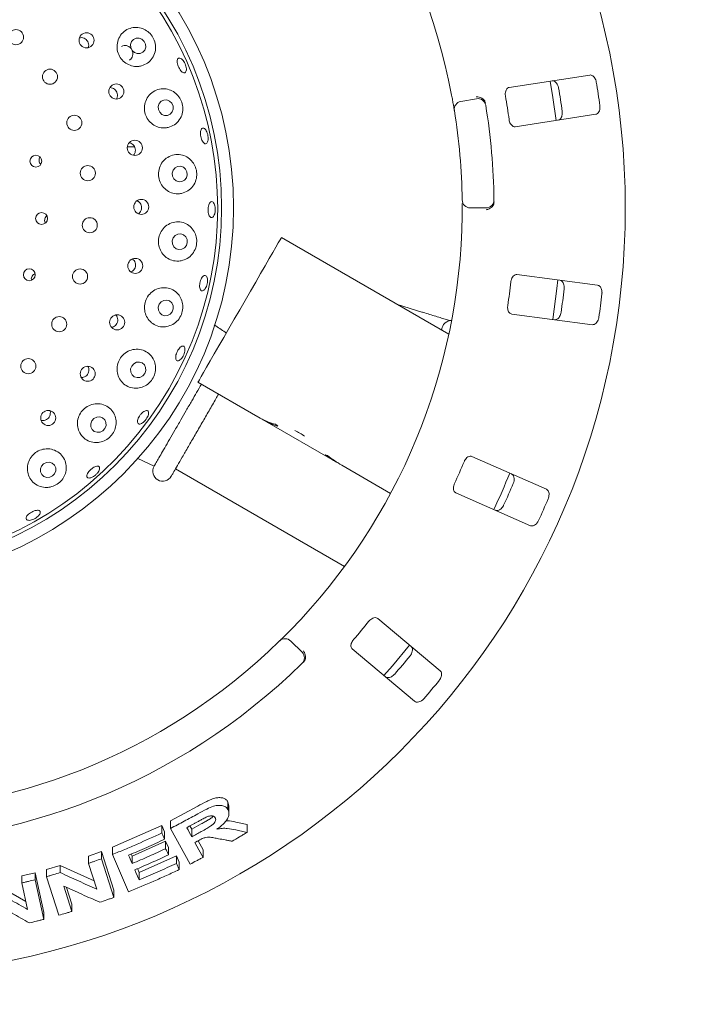
# Model space of a CAD drawing. Units: millimetres. Extents: x 5 to 415, y 5 to 292.
# Drawn here: x 74 to 85, y 102 to 119 of the extents above; entities that cross this region are included whole.
import ezdxf

# ---------------------------------------------------------------- set-up
doc = ezdxf.new("R2010")
doc.units = ezdxf.units.MM
doc.layers.add('BEMAßUNG', color=96, linetype='Continuous')
doc.styles.add('SLDTEXTSTYLE0', font='TXT', dxfattribs={"width": 0.75})
doc.dimstyles.new('SLDDIMSTYLE0', dxfattribs={"dimtxt": 3.175, "dimasz": 3.302, "dimexe": 0, "dimexo": 0.0625, "dimgap": 0.79375, "dimtad": 1, "dimlfac": 15, "dimrnd": 1e-09, "dimzin": 12, "dimdsep": 46, "dimtxsty": 'SLDTEXTSTYLE0', "dimsah": 1, "dimcen": 0.09, "dimadec": 0, "dimazin": 3, "dimtfac": 1, "dimtofl": 0, "dimtmove": 0, "dimatfit": 3, "dimfxl": 0, "dimfrac": 2, "dimtolj": 1, "dimtzin": 12, "dimarcsym": 0})

# ---------------------------------------------------------------- blocks, each defined once
blk = doc.blocks.new('_D_21')
at = {"layer": 'BEMAßUNG'}
for p, q in [((70.85, 114.491), (70.85, 81.405)), ((110.85, 114.491), (110.85, 81.405)), ((70.85, 82.405), (110.85, 82.405))]:
    blk.add_line(p, q, dxfattribs=at)
for points in [[(70.85, 82.405), (74.152, 81.897), (74.152, 82.913)], [(110.85, 82.405), (107.548, 82.913), (107.548, 81.897)]]:
    blk.add_solid(points, dxfattribs=at)
at = {"layer": 'BEMAßUNG', "insert": (86.465, 86.498), "char_height": 3.175, "attachment_point": 1, "style": 'SLDTEXTSTYLE0'}
blk.add_mtext('600', dxfattribs=at)

msp = doc.modelspace()

# ---------------------------------------------------------------- linework, layer by layer
at = {"color": 7, "linetype": 'Continuous', "lineweight": 15}
for p, q in [((83.12037, 117.71696), (81.77171, 117.50938)), ((80.9598, 117.27374), (81.22244, 117.32005)), ((81.87312, 116.85047), (83.22179, 117.05805)), ((75.49125, 116.51222), (75.372, 116.51222)), ((81.38245, 115.4911), (81.11576, 115.4911)), ((80.75987, 113.37494), (77.95367, 114.9951)), ((83.25303, 114.19442), (81.90015, 114.37253)), ((80.3065, 113.74558), (79.89568, 113.87388)), ((81.81314, 113.71156), (83.16601, 113.53345)), ((77.59805, 111.96726), (76.55367, 112.57023)), ((77.59805, 111.96726), (77.67341, 111.92375)), ((77.67341, 111.92375), (77.67534, 111.92708)), ((78.87423, 111.23045), (77.67341, 111.92375)), ((75.54246, 111.29269), (75.8169, 111.16076)), ((78.87423, 111.23045), (78.87559, 111.2328)), ((78.87423, 111.23045), (78.96406, 111.17859)), ((82.39467, 110.77548), (81.14569, 111.32505)), ((76.17726, 111.11827), (79.00993, 109.48283)), ((79.7824, 110.70613), (78.96406, 111.17859)), ((80.87719, 110.71484), (82.12618, 110.16527)), ((80.61389, 107.73333), (79.56859, 108.61044)), ((78.10898, 108.23209), (78.29755, 108.04351)), ((79.14006, 108.09974), (80.18537, 107.22263)), ((76.09339, 105.21735), (76.54991, 105.46455)), ((77.0558, 105.5375), (77.07145, 105.47109)), ((77.0558, 105.40774), (77.0558, 105.5375)), ((77.0729, 105.34016), (77.0729, 105.47118)), ((75.11793, 104.77608), (75.94899, 105.14172)), ((75.94899, 105.14172), (75.9942, 105.036)), ((75.94899, 105.01683), (75.94899, 105.14172)), ((76.09339, 105.09185), (76.09339, 105.21735)), ((76.41941, 105.13363), (76.44908, 105.07939)), ((76.44908, 105.07939), (76.60939, 105.16718)), ((77.18557, 105.19749), (77.37657, 105.15681)), ((77.37657, 105.02672), (77.37657, 105.15681)), ((75.9942, 104.91113), (75.9942, 105.036)), ((76.42115, 104.493), (76.09339, 105.09185)), ((76.44908, 105.07939), (76.44908, 104.9529)), ((75.11793, 104.6542), (75.11793, 104.77608)), ((75.4503, 104.62667), (76.01165, 104.87756)), ((76.01165, 104.87756), (76.05684, 104.7723)), ((76.01165, 104.75288), (76.01165, 104.87756)), ((76.05684, 104.64764), (76.05684, 104.7723)), ((76.55512, 104.88594), (76.6383, 104.73395)), ((74.71728, 104.62779), (74.93365, 104.70415)), ((74.71728, 104.5071), (74.71728, 104.62779)), ((74.93365, 104.70415), (75.14138, 104.05702)), ((74.93365, 104.58284), (74.93365, 104.70415)), ((75.38597, 104.02938), (75.11793, 104.6542)), ((75.43516, 104.66183), (75.4503, 104.62667)), ((75.4503, 104.50403), (75.4503, 104.62667)), ((75.56834, 104.35134), (76.19245, 104.63144)), ((76.19245, 104.63144), (76.23765, 104.52617)), ((76.19245, 104.50657), (76.19245, 104.63144)), ((76.6383, 104.60745), (76.6383, 104.73395)), ((74.01338, 104.40221), (74.24266, 104.47188)), ((74.24266, 104.47188), (74.81062, 104.21619)), ((74.24266, 104.35241), (74.24266, 104.47188)), ((74.85586, 104.07517), (74.71728, 104.5071)), ((74.93365, 104.58284), (75.14138, 103.9358)), ((76.23765, 104.40131), (76.23765, 104.52617)), ((73.60019, 104.29669), (73.82309, 104.35089)), ((73.60019, 104.17857), (73.60019, 104.29669)), ((73.82309, 104.35089), (73.96655, 103.68552)), ((73.82309, 104.23234), (73.82309, 104.35089)), ((74.01338, 104.28326), (74.01338, 104.40221)), ((74.22098, 103.63641), (74.01338, 104.28326)), ((75.53978, 104.41802), (75.56834, 104.35134)), ((75.56834, 104.2287), (75.56834, 104.35134)), ((73.11222, 104.18905), (73.66692, 103.8693)), ((73.69603, 103.73442), (73.60019, 104.17857)), ((73.82309, 104.23234), (73.96655, 103.56703)), ((74.3052, 104.1245), (74.44051, 103.70277)), ((74.35004, 104.1042), (74.44051, 103.82224)), ((75.14138, 103.9358), (75.14138, 104.05702)), ((74.44051, 103.70277), (74.44051, 103.82224)), ((73.96655, 103.56703), (73.96655, 103.68552))]:
    msp.add_line(p, q, dxfattribs=at)
at = {"color": 7, "linetype": 'Continuous', "lineweight": 15, "flags": 128}
for points in [[(75.61494, 118.31594), (75.56767, 118.33474), (75.51786, 118.33384), (75.47311, 118.31336), (75.44023, 118.27643), (75.42421, 118.22867), (75.42751, 118.17735), (75.44962, 118.13028), (75.48717, 118.09463), (75.53444, 118.07582), (75.58425, 118.07673), (75.629, 118.0972), (75.66188, 118.13413), (75.6779, 118.1819), (75.6746, 118.23322), (75.65249, 118.28029), (75.61494, 118.31594)], [(82.5587, 116.95585), (82.50417, 117.34027), (82.45726, 117.61491)], [(76.07722, 117.28042), (76.03055, 117.29919), (75.98116, 117.29808), (75.93656, 117.27724), (75.90354, 117.23986), (75.88713, 117.19162), (75.88982, 117.13987), (75.91122, 117.09249), (75.94805, 117.05669), (75.99471, 117.03792), (76.04411, 117.03904), (76.08871, 117.05988), (76.12173, 117.09726), (76.13814, 117.14549), (76.13545, 117.19724), (76.11405, 117.24462), (76.07722, 117.28042)], [(76.35981, 115.9943), (76.37412, 116.04387), (76.36931, 116.09567), (76.34612, 116.14182), (76.30809, 116.17528), (76.26099, 116.19097), (76.212, 116.18649), (76.16858, 116.16254), (76.13734, 116.12274), (76.12304, 116.07317), (76.12785, 116.02137), (76.15104, 115.97523), (76.18907, 115.94176), (76.23617, 115.92607), (76.28516, 115.93055), (76.32858, 115.95451), (76.35981, 115.9943)], [(76.35873, 114.86009), (76.37388, 114.90975), (76.36995, 114.96152), (76.34754, 115.00754), (76.31007, 115.04079), (76.26324, 115.05621), (76.21417, 115.05146), (76.17035, 115.02725), (76.13843, 114.98728), (76.12328, 114.93763), (76.12721, 114.88585), (76.14962, 114.83983), (76.18709, 114.80658), (76.23392, 114.79116), (76.28299, 114.79591), (76.32681, 114.82012), (76.35873, 114.86009)], [(76.55367, 112.57023), (76.55966, 112.5806), (76.57753, 112.61154), (76.60696, 112.66252), (76.64746, 112.73266), (76.69833, 112.82078), (76.7587, 112.92534), (76.82754, 113.04458), (76.90367, 113.17645), (76.9858, 113.31868), (77.0725, 113.46886), (77.16231, 113.62441), (77.25367, 113.78267), (77.34504, 113.94092), (77.43485, 114.09647), (77.52155, 114.24664), (77.60367, 114.38888), (77.67981, 114.52075), (77.74865, 114.63999), (77.80902, 114.74456), (77.85989, 114.83266), (77.90039, 114.90281), (77.92982, 114.95379), (77.94769, 114.98473), (77.95367, 114.9951)], [(82.50083, 113.62101), (82.57228, 114.1394), (82.58786, 114.28213)], [(76.12206, 113.75047), (76.13823, 113.79992), (76.13528, 113.85145), (76.11366, 113.89724), (76.07665, 113.93029), (76.0299, 113.94559), (75.98052, 113.9408), (75.93603, 113.91666), (75.9032, 113.87683), (75.88703, 113.82738), (75.88999, 113.77584), (75.91161, 113.73006), (75.94862, 113.697), (75.99537, 113.6817), (76.04474, 113.68649), (76.08924, 113.71064), (76.12206, 113.75047)], [(75.66023, 112.71389), (75.67744, 112.76288), (75.6754, 112.814), (75.65443, 112.85948), (75.61772, 112.89239), (75.57087, 112.90773), (75.52099, 112.90315), (75.4757, 112.87935), (75.44188, 112.83996), (75.42467, 112.79097), (75.42671, 112.73985), (75.44768, 112.69437), (75.48439, 112.66145), (75.53124, 112.64612), (75.58112, 112.6507), (75.62641, 112.6745), (75.66023, 112.71389)], [(74.99345, 111.79564), (75.01152, 111.84399), (75.01019, 111.89459), (74.98965, 111.93975), (74.95302, 111.97259), (74.90589, 111.9881), (74.85543, 111.98394), (74.80932, 111.96073), (74.77458, 111.922), (74.75651, 111.87366), (74.75784, 111.82305), (74.77838, 111.77789), (74.81501, 111.74506), (74.86214, 111.72954), (74.9126, 111.7337), (74.95871, 111.75692), (74.99345, 111.79564)], [(74.15082, 111.03587), (74.16948, 111.0835), (74.16852, 111.13356), (74.14811, 111.17843), (74.11134, 111.21127), (74.0638, 111.2271), (74.01275, 111.22349), (73.96595, 111.20101), (73.93052, 111.16306), (73.91186, 111.11544), (73.91281, 111.06538), (73.93323, 111.02051), (73.97, 110.98766), (74.01753, 110.97184), (74.06858, 110.97544), (74.11539, 110.99793), (74.15082, 111.03587)], [(79.6714, 107.65387), (79.81318, 107.81643), (80.10002, 108.16469)], [(76.366, 105.10481), (76.38677, 105.06683), (76.40754, 105.02885), (76.44908, 104.9529)], [(76.50154, 104.85734), (76.53572, 104.79486), (76.56991, 104.73239), (76.6383, 104.60745)], [(75.39067, 104.64255), (75.40558, 104.60791), (75.42794, 104.55597), (75.4503, 104.50403)], [(75.49545, 104.39885), (75.51367, 104.35631), (75.54101, 104.29251), (75.56834, 104.2287)]]:
    msp.add_lwpolyline(points, dxfattribs=at)
at = {"color": 7, "linetype": 'Continuous', "lineweight": 15}
for centre, radius in [((70.84996, 115.4911), 12.86667), ((70.84996, 115.4911), 6.3), ((70.84996, 115.4911), 6.1), ((73.50263, 118.35001), 0.12667), ((74.68515, 118.2987), 0.12624), ((74.07229, 117.68805), 0.12667), ((75.18486, 117.44021), 0.12623), ((74.48037, 116.91593), 0.12667), ((75.49525, 116.49655), 0.12618), ((73.83558, 116.27322), 0.0993), ((74.7064, 116.07237), 0.12667), ((75.60313, 115.507), 0.12588), ((73.93116, 115.31253), 0.09944), ((74.73905, 115.19966), 0.12667), ((75.50255, 114.51853), 0.12598), ((73.72539, 114.36947), 0.09956), ((74.57669, 114.34156), 0.12667), ((75.19876, 113.57267), 0.12609), ((74.22746, 113.5411), 0.12667), ((73.70886, 112.83843), 0.12667), ((74.70504, 112.71071), 0.12617), ((74.04296, 111.97024), 0.12623)]:
    msp.add_circle(centre, radius, dxfattribs=at)
for centre, radius, start, end in [((70.84996, 115.4911), 10.13333, 10.744122, 55.922545), ((70.84996, 115.4911), 6.03333, 149.558618, 138.904118), ((70.84996, 115.4911), 11.91965, 7.788588, 9.711412), ((70.84996, 115.4911), 12.55867, 7.837511, 9.662489), ((81.24559, 117.18874), 0.13333, 9.274718, 100), ((70.84996, 115.4911), 11.01867, 7.709966, 9.790034), ((80.98295, 117.14243), 0.13333, 100, 189.255878), ((70.84996, 115.4911), 10.66667, 0.725282, 9.274718), ((70.84996, 115.4911), 10.13333, 0.744122, 9.255878), ((81.11576, 115.62444), 0.13333, 180.744122, 270), ((81.38245, 115.62444), 0.13333, 270, 0.725282), ((70.84996, 115.4911), 10.13333, 315.744122, 359.255878), ((70.84996, 115.4911), 11.01867, 351.459966, 353.540034), ((70.84996, 115.4911), 11.91965, 351.538588, 353.461412), ((70.84996, 115.4911), 12.55867, 351.587511, 353.412489), ((77.6308, 110.62195), 1.26124, 55.78306, 64.217166), ((70.84996, 115.4911), 11.01867, 335.209966, 337.290034), ((75.96126, 111.07747), 0.16667, 150, 330), ((70.84996, 115.4911), 11.8, 334.630219, 337.870206), ((70.84996, 115.4911), 11.91965, 335.288588, 337.211412), ((70.84996, 115.4911), 12.55867, 335.337511, 337.162489), ((70.84996, 115.4911), 11.01867, 318.959966, 321.040034), ((70.84996, 115.4911), 10.13333, 225.744122, 314.255878), ((78.01469, 108.1378), 0.13333, 45, 134.255878), ((78.20327, 107.94923), 0.13333, 314.274718, 45), ((70.84996, 115.4911), 11.91965, 319.038588, 320.961412), ((70.84996, 115.4911), 10.66667, 225.725282, 314.274718), ((70.84996, 115.4911), 12.55867, 319.087511, 320.912489)]:
    msp.add_arc(centre, radius, start, end, dxfattribs=at)
for centre, major_axis, start_param, end_param in [((78.29805, 113.1797), (0.7, 1.21244), 3.14159265, 3.37687084), ((78.37341, 113.13618), (0.7, 1.21244), 3.14159265, 3.34550747), ((78.87204, 112.8483), (1.44492, -0.83423), 4.4771108, 4.50847416), ((79.24008, 112.63582), (0.7, 1.21244), 3.27772437, 3.31464505), ((79.57424, 112.44289), (1.44492, -0.83423), 4.57625726, 4.71238898), ((79.66406, 112.39103), (1.44492, -0.83423), 4.53933659, 4.71238898)]:
    msp.add_ellipse(centre, major_axis=major_axis, ratio=0.83909963, start_param=start_param, end_param=end_param, dxfattribs=at)
for points, knots in [([(75.6052, 117.86979), (75.64095, 117.88305), (75.71245, 117.90954), (75.79239, 117.99356), (75.83975, 118.09904), (75.84682, 118.21551), (75.81539, 118.32449), (75.75401, 118.41384), (75.67122, 118.47826), (75.5728, 118.51439), (75.46522, 118.51737), (75.35913, 118.48259), (75.26938, 118.4105), (75.21034, 118.30994), (75.19003, 118.19605), (75.20856, 118.0842), (75.2611, 117.98648), (75.34065, 117.9116), (75.4386, 117.86654), (75.53078, 117.85541), (75.58494, 117.86588), (75.6052, 117.86979)], [0, 0, 0, 0, 0.05761405, 0.11519723, 0.17336825, 0.22971429, 0.2823522, 0.33179758, 0.38045712, 0.43086916, 0.48454239, 0.54136416, 0.59957049, 0.65680946, 0.7117, 0.76429435, 0.81540964, 0.86597646, 0.91686098, 0.96889952, 1, 1, 1, 1]), ([(74.71304, 118.17799), (74.7152, 118.18345), (74.7225, 118.20194), (74.72032, 118.23728), (74.70654, 118.27776), (74.67959, 118.3118), (74.64363, 118.33483), (74.60478, 118.34562), (74.57999, 118.34166), (74.56898, 118.3399)], [0, 0, 0, 0, 0.06775039, 0.22939331, 0.3902818, 0.55049707, 0.71065504, 0.87146812, 1, 1, 1, 1]), ([(75.40332, 117.96791), (75.41158, 117.97273), (75.43185, 117.98457), (75.45308, 118.01704), (75.46473, 118.05883), (75.46167, 118.10369), (75.44474, 118.14591), (75.4159, 118.18089), (75.3783, 118.20494), (75.33637, 118.2147), (75.29865, 118.21196), (75.27921, 118.20038), (75.27171, 118.19591)], [0, 0, 0, 0, 0.074044758, 0.181757011, 0.289526829, 0.39708168, 0.50419352, 0.61094471, 0.71769807, 0.824817645, 0.932379544, 1, 1, 1, 1]), ([(76.32636, 117.75282), (76.31886, 117.75335), (76.30386, 117.7544), (76.2776, 117.77371), (76.2521, 117.80371), (76.22969, 117.84222), (76.21297, 117.88448), (76.20378, 117.92583), (76.20321, 117.9617), (76.21149, 117.98813), (76.2278, 118.00217), (76.25035, 118.0022), (76.27653, 117.98818), (76.30326, 117.96166), (76.32741, 117.92559), (76.34619, 117.88401), (76.35747, 117.84162), (76.36007, 117.80316), (76.35375, 117.77327), (76.3414, 117.75673), (76.33054, 117.75391), (76.32636, 117.75282)], [0, 0, 0, 0, 0.05380188, 0.10760157, 0.16139424, 0.21509988, 0.26869366, 0.32223518, 0.37581834, 0.42950187, 0.48326072, 0.53703814, 0.59078663, 0.64449504, 0.69817, 0.75182686, 0.80546906, 0.85910381, 0.91273419, 0.96638137, 1, 1, 1, 1]), ([(83.23046, 117.599), (83.22931, 117.60481), (83.22574, 117.62283), (83.21478, 117.65176), (83.19593, 117.68201), (83.17113, 117.70559), (83.14472, 117.71801), (83.12771, 117.71728), (83.12037, 117.71696)], [0, 0, 0, 0, 0.076864161, 0.238538745, 0.408850341, 0.60224904, 0.828486391, 1, 1, 1, 1]), ([(75.18725, 117.31539), (75.18948, 117.31846), (75.19995, 117.33282), (75.20615, 117.36562), (75.20355, 117.40818), (75.18631, 117.44807), (75.15759, 117.4798), (75.1204, 117.50134), (75.09276, 117.50411), (75.07901, 117.50548)], [0, 0, 0, 0, 0.04358109, 0.20425014, 0.36421412, 0.52344837, 0.68250473, 0.84211451, 1, 1, 1, 1]), ([(76.05532, 116.83724), (76.09136, 116.84987), (76.16345, 116.87515), (76.24547, 116.9587), (76.29472, 117.06399), (76.30431, 117.17904), (76.27726, 117.28639), (76.22096, 117.37636), (76.14142, 117.44405), (76.04326, 117.48427), (75.93367, 117.49018), (75.82506, 117.45656), (75.73349, 117.38497), (75.6729, 117.28562), (75.65009, 117.17339), (75.66499, 117.06236), (75.71361, 116.96382), (75.7899, 116.88657), (75.88605, 116.83823), (75.9787, 116.82407), (76.03416, 116.8336), (76.05532, 116.83724)], [0, 0, 0, 0, 0.05810682, 0.11622025, 0.17373343, 0.22818076, 0.27887192, 0.32754833, 0.37688509, 0.42896107, 0.48446063, 0.54232367, 0.60026756, 0.65631215, 0.70988801, 0.7615664, 0.81227444, 0.86290726, 0.91431045, 0.96730177, 1, 1, 1, 1]), ([(81.77171, 117.50938), (81.7625, 117.50658), (81.74204, 117.50036), (81.71941, 117.47154), (81.70643, 117.43126), (81.70402, 117.39459), (81.70714, 117.37212), (81.70817, 117.3647)], [0, 0, 0, 0, 0.22719641, 0.50455556, 0.70268787, 0.90181094, 1, 1, 1, 1]), ([(82.48855, 117.61971), (82.49824, 117.61982), (82.51983, 117.62005), (82.55142, 117.59964), (82.57802, 117.56518), (82.59285, 117.53085), (82.59739, 117.50863), (82.59879, 117.50178)], [0, 0, 0, 0, 0.22527335, 0.50238838, 0.70520454, 0.9091748, 1, 1, 1, 1]), ([(80.85135, 117.12099), (80.85115, 117.12225), (80.85063, 117.12542), (80.84554, 117.15649), (80.83563, 117.21513), (80.82199, 117.29284), (80.81109, 117.3511), (80.80565, 117.38019)], [0, 0, 0, 0, 0.14229334, 0.35797612, 0.5727921, 0.78668832, 1, 1, 1, 1]), ([(81.3546, 117.29184), (81.34632, 117.30154), (81.32977, 117.32093), (81.29132, 117.3411), (81.25279, 117.35068), (81.22776, 117.35196), (81.21772, 117.3517), (81.21748, 117.35169)], [0, 0, 0, 0, 0.26926508, 0.53839808, 0.8116823, 0.99549095, 1, 1, 1, 1]), ([(81.3546, 117.29184), (81.35827, 117.28545), (81.36598, 117.27203), (81.36946, 117.2549), (81.37129, 117.24593)], [0, 0, 0, 0, 0.47595563, 1, 1, 1, 1]), ([(83.22179, 117.05805), (83.23105, 117.06086), (83.25172, 117.06714), (83.27567, 117.09609), (83.29063, 117.13695), (83.29442, 117.17413), (83.29204, 117.19669), (83.29131, 117.20366)], [0, 0, 0, 0, 0.22532141, 0.50244488, 0.7051449, 0.90899211, 1, 1, 1, 1]), ([(82.65964, 117.10643), (82.66028, 117.10056), (82.66228, 117.08232), (82.66051, 117.05145), (82.6516, 117.01693), (82.63502, 116.98696), (82.61353, 116.96713), (82.59707, 116.96271), (82.58997, 116.9608)], [0, 0, 0, 0, 0.076608, 0.23820126, 0.40849046, 0.60193444, 0.82825834, 1, 1, 1, 1]), ([(76.72002, 116.6119), (76.71659, 116.60149), (76.70972, 116.58065), (76.69196, 116.56496), (76.67113, 116.56337), (76.64894, 116.57696), (76.62796, 116.60397), (76.6104, 116.64137), (76.59815, 116.68486), (76.59253, 116.7295), (76.5942, 116.77029), (76.60308, 116.80274), (76.61833, 116.82322), (76.63834, 116.8294), (76.66084, 116.82055), (76.68323, 116.79764), (76.70282, 116.76327), (76.71733, 116.72124), (76.72494, 116.67649), (76.72523, 116.6387), (76.72147, 116.61935), (76.72002, 116.6119)], [0, 0, 0, 0, 0.05365858, 0.10731728, 0.16101327, 0.21477826, 0.26858394, 0.32235876, 0.37603278, 0.42960207, 0.48314563, 0.53675528, 0.59046424, 0.64423521, 0.69800932, 0.75174613, 0.80544123, 0.85911113, 0.91276279, 0.96640234, 1, 1, 1, 1]), ([(81.76901, 116.96935), (81.7701, 116.96277), (81.77325, 116.94376), (81.78367, 116.91393), (81.80149, 116.88384), (81.82503, 116.86091), (81.85, 116.84934), (81.86625, 116.85014), (81.87312, 116.85047)], [0, 0, 0, 0, 0.0873075, 0.2521928, 0.42320923, 0.61476401, 0.837152, 1, 1, 1, 1]), ([(75.47218, 116.37451), (75.47836, 116.38152), (75.49384, 116.39907), (75.50501, 116.43626), (75.50512, 116.47915), (75.49099, 116.52016), (75.46458, 116.55352), (75.43454, 116.57502), (75.41324, 116.57901), (75.40563, 116.58044)], [0, 0, 0, 0, 0.10742371, 0.26880215, 0.42939529, 0.58942475, 0.7495924, 0.9105396, 1, 1, 1, 1]), ([(73.90538, 116.34342), (73.90205, 116.33848), (73.89247, 116.32431), (73.88759, 116.29524), (73.89176, 116.26183), (73.90314, 116.23534), (73.91526, 116.22424), (73.91917, 116.22066)], [0, 0, 0, 0, 0.13378297, 0.38383901, 0.63323618, 0.88168358, 1, 1, 1, 1]), ([(76.27989, 115.73237), (76.31603, 115.74417), (76.38834, 115.76778), (76.47268, 115.84953), (76.52468, 115.95309), (76.53834, 116.06562), (76.51697, 116.1716), (76.46614, 116.26327), (76.3897, 116.33515), (76.29167, 116.38004), (76.18022, 116.38942), (76.06934, 116.35797), (75.97576, 116.28838), (75.91265, 116.19154), (75.88599, 116.08149), (75.89607, 115.97108), (75.93989, 115.87121), (76.01238, 115.79093), (76.10649, 115.73857), (76.20006, 115.72065), (76.25744, 115.72907), (76.27989, 115.73237)], [0, 0, 0, 0, 0.05793218, 0.11591358, 0.17209422, 0.2245326, 0.27386999, 0.32256162, 0.37311408, 0.42696495, 0.48391068, 0.54211953, 0.59925863, 0.65401849, 0.7065137, 0.75757732, 0.80813907, 0.85906059, 0.91117901, 0.96524821, 1, 1, 1, 1]), ([(75.57778, 115.41395), (75.58561, 115.4257), (75.60127, 115.44921), (75.60871, 115.49207), (75.60295, 115.53477), (75.58335, 115.5726), (75.5584, 115.59917), (75.53871, 115.60702), (75.53196, 115.60972)], [0, 0, 0, 0, 0.18100026, 0.36201884, 0.54263014, 0.72343888, 0.90514895, 1, 1, 1, 1]), ([(76.83398, 115.39109), (76.82959, 115.37917), (76.82082, 115.35533), (76.80179, 115.33373), (76.78113, 115.32598), (76.76069, 115.33369), (76.74286, 115.35584), (76.72951, 115.38999), (76.72204, 115.43226), (76.72119, 115.47782), (76.72701, 115.52153), (76.73891, 115.55852), (76.7557, 115.58468), (76.77563, 115.59703), (76.79653, 115.59414), (76.81601, 115.57631), (76.83175, 115.54557), (76.84187, 115.50536), (76.84503, 115.4604), (76.8417, 115.42074), (76.83613, 115.39933), (76.83398, 115.39109)], [0, 0, 0, 0, 0.05364042, 0.10727876, 0.16093571, 0.21464933, 0.26843266, 0.32223963, 0.37598879, 0.42962454, 0.48317557, 0.53673177, 0.59037055, 0.64410596, 0.69788576, 0.75165067, 0.80537365, 0.85905977, 0.91272248, 0.96636913, 1, 1, 1, 1]), ([(80.98244, 115.3595), (80.98266, 115.37887), (80.98321, 115.42771), (80.98338, 115.5017), (80.98315, 115.54215), (80.98303, 115.56192)], [0, 0, 0, 0, 0.25133136, 0.63396653, 1, 1, 1, 1]), ([(81.50771, 115.54184), (81.50123, 115.53084), (81.48828, 115.50885), (81.45389, 115.48231), (81.41762, 115.4662), (81.39321, 115.4606), (81.3833, 115.45912), (81.38306, 115.45908)], [0, 0, 0, 0, 0.26944393, 0.53876324, 0.8120534, 0.99549181, 1, 1, 1, 1]), ([(81.51617, 115.58995), (81.51591, 115.58165), (81.51543, 115.56602), (81.5113, 115.55006), (81.50826, 115.5431), (81.50771, 115.54184)], [0, 0, 0, 0, 0.48124844, 0.90632209, 1, 1, 1, 1]), ([(74.01863, 115.35753), (74.01644, 115.35607), (74.00502, 115.34847), (73.99143, 115.32608), (73.98163, 115.29394), (73.98217, 115.26217), (73.99032, 115.24455), (73.99377, 115.23708)], [0, 0, 0, 0, 0.05977542, 0.31224124, 0.5642504, 0.81530348, 1, 1, 1, 1]), ([(75.55373, 115.39243), (75.55541, 115.39329), (75.56501, 115.39822), (75.57201, 115.40684), (75.57778, 115.41395)], [0, 0, 0, 0, 0.17526186, 1, 1, 1, 1]), ([(76.27012, 114.60378), (76.3061, 114.61464), (76.37811, 114.63638), (76.4645, 114.71509), (76.51966, 114.81548), (76.53826, 114.92473), (76.52314, 115.0297), (76.47774, 115.12377), (76.40418, 115.20024), (76.30627, 115.24992), (76.1933, 115.26301), (76.08062, 115.23448), (75.98508, 115.16805), (75.91889, 115.07462), (75.88767, 114.96706), (75.89233, 114.85726), (75.93091, 114.75591), (75.99932, 114.67234), (76.09135, 114.61566), (76.18623, 114.59355), (76.24606, 114.60084), (76.27012, 114.60378)], [0, 0, 0, 0, 0.05702222, 0.11413111, 0.16852654, 0.21918659, 0.26785556, 0.31720715, 0.36931219, 0.42483966, 0.48271197, 0.54064367, 0.59666436, 0.65021772, 0.70188063, 0.75258216, 0.80321646, 0.85462922, 0.90763602, 0.96285161, 1, 1, 1, 1]), ([(75.47733, 114.45146), (75.48518, 114.46325), (75.50088, 114.48684), (75.5085, 114.52976), (75.50265, 114.57199), (75.48479, 114.60943), (75.46471, 114.62631), (75.45531, 114.6342)], [0, 0, 0, 0, 0.20464638, 0.40929382, 0.61388573, 0.81926583, 1, 1, 1, 1]), ([(73.82255, 114.38481), (73.81923, 114.38382), (73.80526, 114.37965), (73.78506, 114.36174), (73.76647, 114.33369), (73.75788, 114.30344), (73.76056, 114.28452), (73.76167, 114.27667)], [0, 0, 0, 0, 0.07780261, 0.32723884, 0.57616513, 0.82413669, 1, 1, 1, 1]), ([(75.43224, 114.41815), (75.44134, 114.42236), (75.45858, 114.43034), (75.47131, 114.44468), (75.47733, 114.45146)], [0, 0, 0, 0, 0.52795836, 1, 1, 1, 1]), ([(76.6523, 114.11046), (76.64474, 114.10559), (76.62961, 114.09584), (76.60889, 114.09979), (76.59263, 114.11732), (76.58256, 114.14772), (76.57972, 114.18727), (76.5843, 114.23156), (76.59568, 114.27556), (76.6126, 114.31433), (76.63326, 114.34355), (76.6555, 114.35992), (76.67692, 114.36152), (76.69513, 114.34813), (76.708, 114.32126), (76.71395, 114.28399), (76.7122, 114.24058), (76.70287, 114.19588), (76.68701, 114.15518), (76.66905, 114.12621), (76.65695, 114.11484), (76.6523, 114.11046)], [0, 0, 0, 0, 0.05370122, 0.10739659, 0.16114133, 0.21493898, 0.26873433, 0.32243782, 0.37603227, 0.4295721, 0.48315552, 0.53684018, 0.59059996, 0.6443767, 0.69812543, 0.75183249, 0.80550847, 0.85916298, 0.91280592, 0.96643979, 1, 1, 1, 1]), ([(81.90015, 114.37253), (81.89053, 114.37242), (81.86915, 114.37217), (81.83936, 114.35084), (81.81562, 114.3158), (81.80305, 114.28126), (81.79975, 114.25882), (81.79866, 114.2514)], [0, 0, 0, 0, 0.22719607, 0.50455529, 0.70268501, 0.90180677, 1, 1, 1, 1]), ([(82.61923, 114.27786), (82.62856, 114.27525), (82.64936, 114.26943), (82.67398, 114.241), (82.68987, 114.20046), (82.69451, 114.16336), (82.69264, 114.14075), (82.69207, 114.13379)], [0, 0, 0, 0, 0.22527527, 0.5023906, 0.70520739, 0.90917724, 1, 1, 1, 1]), ([(83.32571, 114.05037), (83.32623, 114.05626), (83.32784, 114.07457), (83.32542, 114.10541), (83.31578, 114.13972), (83.29858, 114.1693), (83.27669, 114.18861), (83.26016, 114.19267), (83.25303, 114.19442)], [0, 0, 0, 0, 0.07686237, 0.23854213, 0.40885165, 0.60225102, 0.82848448, 1, 1, 1, 1]), ([(76.02787, 113.50098), (76.06338, 113.51098), (76.13447, 113.53099), (76.22207, 113.60583), (76.28016, 113.70195), (76.3038, 113.8076), (76.29472, 113.91198), (76.25419, 114.00877), (76.18296, 114.08969), (76.08501, 114.14367), (75.97094, 114.16012), (75.85713, 114.1347), (75.76003, 114.07197), (75.69085, 113.98231), (75.65508, 113.87738), (75.65441, 113.76829), (75.68792, 113.66558), (75.75251, 113.57889), (75.84276, 113.51813), (75.93936, 113.49197), (76.00201, 113.49835), (76.02787, 113.50098)], [0, 0, 0, 0, 0.05540597, 0.1109229, 0.16334079, 0.2126796, 0.26136827, 0.311912, 0.36575376, 0.42269182, 0.48089871, 0.53803909, 0.59280206, 0.64529881, 0.69636248, 0.74692228, 0.79784035, 0.84995282, 0.90401567, 0.96037891, 1, 1, 1, 1]), ([(81.74645, 113.85483), (81.74566, 113.8482), (81.74335, 113.82907), (81.74501, 113.79752), (81.75371, 113.76364), (81.76988, 113.73504), (81.79062, 113.71695), (81.80645, 113.71316), (81.81314, 113.71156)], [0, 0, 0, 0, 0.087307624, 0.252188269, 0.423210474, 0.61476398, 0.837151018, 1, 1, 1, 1]), ([(75.11624, 113.48922), (75.12931, 113.49444), (75.15546, 113.50489), (75.18576, 113.53612), (75.20484, 113.57459), (75.21068, 113.61758), (75.20134, 113.65853), (75.1889, 113.68579), (75.17782, 113.69488), (75.17747, 113.69517)], [0, 0, 0, 0, 0.165884, 0.33179255, 0.49715427, 0.66226545, 0.82790143, 0.99447371, 1, 1, 1, 1]), ([(80.78296, 113.60186), (80.78285, 113.60189), (80.76598, 113.60655), (80.71722, 113.62069), (80.63673, 113.64442), (80.54112, 113.67321), (80.43831, 113.70464), (80.35836, 113.7294), (80.31474, 113.74301), (80.3065, 113.74558)], [0, 0, 0, 0, 0.00117669, 0.1887052, 0.38131569, 0.57582776, 0.7711439, 0.95678792, 1, 1, 1, 1]), ([(82.63986, 113.73721), (82.63883, 113.73139), (82.63565, 113.71332), (82.62531, 113.68418), (82.60709, 113.65353), (82.58279, 113.6294), (82.55661, 113.61638), (82.53957, 113.61674), (82.53222, 113.61689)], [0, 0, 0, 0, 0.07660735, 0.23819626, 0.40849049, 0.60193398, 0.8282578, 1, 1, 1, 1]), ([(77.0284, 113.39248), (76.97008, 113.43228), (76.90281, 113.47818), (76.83559, 113.52412), (76.82665, 113.53023)], [0, 0, 0, 0, 0.86707667, 1, 1, 1, 1]), ([(80.802, 113.6044), (80.80106, 113.60441), (80.79053, 113.60456), (80.76228, 113.59989), (80.72375, 113.58444), (80.6846, 113.55515), (80.65458, 113.51108), (80.63972, 113.47051), (80.64142, 113.44741), (80.64173, 113.44315)], [0, 0, 0, 0, 0.01468881, 0.16470501, 0.32540586, 0.5140165, 0.72810235, 0.94981038, 1, 1, 1, 1]), ([(83.16601, 113.53345), (83.17569, 113.53356), (83.19728, 113.5338), (83.22839, 113.5549), (83.25418, 113.58994), (83.26822, 113.62457), (83.27225, 113.6469), (83.2735, 113.65379)], [0, 0, 0, 0, 0.2253202, 0.50244328, 0.70514509, 0.90899092, 1, 1, 1, 1]), ([(75.56537, 112.47226), (75.60014, 112.48166), (75.66975, 112.50049), (75.75729, 112.57133), (75.81741, 112.6628), (75.84536, 112.76515), (75.84121, 112.86947), (75.80415, 112.969), (75.73399, 113.0536), (75.63543, 113.11054), (75.52064, 113.12911), (75.4066, 113.10613), (75.30877, 113.04677), (75.23736, 112.96057), (75.19793, 112.85806), (75.19295, 112.74972), (75.22245, 112.64597), (75.28428, 112.55677), (75.37372, 112.49286), (75.47243, 112.46371), (75.53788, 112.46973), (75.56537, 112.47226)], [0, 0, 0, 0, 0.05325977, 0.10663184, 0.15716701, 0.20581567, 0.25522178, 0.307422, 0.36303787, 0.42094459, 0.47884126, 0.53478811, 0.58827331, 0.63989404, 0.69057924, 0.7412223, 0.7926675, 0.84572944, 0.90100996, 0.95841887, 1, 1, 1, 1]), ([(76.26464, 112.95379), (76.2557, 112.94631), (76.23782, 112.93137), (76.21308, 112.92541), (76.19358, 112.93279), (76.18144, 112.95369), (76.178, 112.98554), (76.18353, 113.02489), (76.19728, 113.06726), (76.21762, 113.10789), (76.24226, 113.14222), (76.26855, 113.16639), (76.29368, 113.17764), (76.31492, 113.17461), (76.32987, 113.15759), (76.33678, 113.12853), (76.33477, 113.09079), (76.32395, 113.04862), (76.30547, 113.00705), (76.28442, 112.97454), (76.27014, 112.95956), (76.26464, 112.95379)], [0, 0, 0, 0, 0.05365354, 0.1073034, 0.16098161, 0.21472501, 0.2685274, 0.32231795, 0.37602131, 0.42961266, 0.48315274, 0.53673975, 0.59042583, 0.64418567, 0.69796259, 0.7517119, 0.80541879, 0.85909356, 0.91274883, 0.96639047, 1, 1, 1, 1]), ([(74.63432, 112.65112), (74.64737, 112.65655), (74.67347, 112.66742), (74.70346, 112.6989), (74.72244, 112.7376), (74.72706, 112.77985), (74.72166, 112.81431), (74.71066, 112.83051), (74.70748, 112.8352)], [0, 0, 0, 0, 0.184764963, 0.369543583, 0.553973692, 0.738699869, 0.924399502, 1, 1, 1, 1]), ([(74.59988, 112.64677), (74.60259, 112.64644), (74.61414, 112.64503), (74.62557, 112.64848), (74.63432, 112.65112)], [0, 0, 0, 0, 0.23420558, 1, 1, 1, 1]), ([(75.8169, 111.16077), (75.82115, 111.16812), (75.82803, 111.18005), (75.87306, 111.25804), (75.92548, 111.34883), (75.99358, 111.46678), (76.07402, 111.6061), (76.16581, 111.7651), (76.26083, 111.92967), (76.35676, 112.09584), (76.47336, 112.29779), (76.55787, 112.44416), (76.61141, 112.5369)], [0, 0, 0, 0, 0.14544599, 0.23617517, 0.32953741, 0.42043153, 0.51396743, 0.60486516, 0.69839514, 0.7780044, 0.85934508, 1, 1, 1, 1]), ([(76.1056, 110.99414), (76.10765, 110.9977), (76.11189, 111.00503), (76.14712, 111.06606), (76.20555, 111.16727), (76.28791, 111.30992), (76.37261, 111.45662), (76.4471, 111.58563), (76.52321, 111.71747), (76.62081, 111.88651), (76.7387, 112.0907), (76.83278, 112.25366), (76.88487, 112.34387), (76.90008, 112.37023)], [0, 0, 0, 0, 0.1000324, 0.20605768, 0.31649056, 0.42926658, 0.5420429, 0.59732227, 0.65261712, 0.75864183, 0.8586752, 0.95870857, 1, 1, 1, 1]), ([(74.90444, 111.56257), (74.93836, 111.57185), (75.00625, 111.59042), (75.09233, 111.65813), (75.15306, 111.74571), (75.18365, 111.8459), (75.18215, 111.95099), (75.14587, 112.05299), (75.07445, 112.13964), (74.97419, 112.19705), (74.85903, 112.21536), (74.74584, 112.19304), (74.64856, 112.13563), (74.57646, 112.05173), (74.53525, 111.9509), (74.5281, 111.84312), (74.55588, 111.73873), (74.61725, 111.64808), (74.70776, 111.58291), (74.80884, 111.5532), (74.87619, 111.5598), (74.90444, 111.56257)], [0, 0, 0, 0, 0.0509923, 0.10207256, 0.15117521, 0.19996202, 0.25083956, 0.30508162, 0.36228228, 0.42047583, 0.47737768, 0.53185068, 0.58413227, 0.63509001, 0.6856467, 0.7366588, 0.78896054, 0.84328164, 0.89989376, 0.95801351, 1, 1, 1, 1]), ([(73.97274, 111.92793), (73.98636, 111.93181), (74.0136, 111.93955), (74.04709, 111.96724), (74.07062, 112.00341), (74.0797, 112.04459), (74.0797, 112.07536), (74.07303, 112.08907), (74.07244, 112.09029)], [0, 0, 0, 0, 0.19580593, 0.3916347, 0.58723131, 0.78341318, 0.98068592, 1, 1, 1, 1]), ([(75.6232, 111.88632), (75.61279, 111.88033), (75.59198, 111.86835), (75.56561, 111.86582), (75.54681, 111.87534), (75.53779, 111.89681), (75.53952, 111.92762), (75.55173, 111.96443), (75.57292, 112.00311), (75.60058, 112.03931), (75.63162, 112.06898), (75.66263, 112.08876), (75.69028, 112.09636), (75.71153, 112.09083), (75.724, 112.07271), (75.72622, 112.04408), (75.71786, 112.00827), (75.69975, 111.96936), (75.6739, 111.93199), (75.64692, 111.90362), (75.6298, 111.89113), (75.6232, 111.88632)], [0, 0, 0, 0, 0.053644932, 0.107291612, 0.160964044, 0.214700612, 0.268493721, 0.322291686, 0.376012054, 0.429617464, 0.48315893, 0.536733218, 0.590405709, 0.644158745, 0.697940319, 0.751691923, 0.805401782, 0.859081691, 0.912737885, 0.966383271, 1, 1, 1, 1]), ([(73.92421, 111.93044), (73.93143, 111.92847), (73.94728, 111.92416), (73.96376, 111.9266), (73.97274, 111.92793)], [0, 0, 0, 0, 0.45504983, 1, 1, 1, 1]), ([(74.07501, 110.81168), (74.10823, 110.82145), (74.17472, 110.84099), (74.25826, 110.90763), (74.31791, 110.99345), (74.34845, 111.09365), (74.34579, 111.20064), (74.30604, 111.30429), (74.23005, 111.39017), (74.12683, 111.44428), (74.01179, 111.4589), (73.90068, 111.43448), (73.8056, 111.37658), (73.73508, 111.29295), (73.69502, 111.19243), (73.68908, 111.08467), (73.71884, 110.98006), (73.78342, 110.88966), (73.87774, 110.82632), (73.98081, 110.80002), (74.04778, 110.80831), (74.07501, 110.81168)], [0, 0, 0, 0, 0.04926528, 0.09857169, 0.14716703, 0.1971655, 0.2502836, 0.30668833, 0.36483281, 0.42234866, 0.47763052, 0.53053657, 0.58181626, 0.63240618, 0.68318084, 0.73497982, 0.78859074, 0.84448922, 0.90229649, 0.96028921, 1, 1, 1, 1]), ([(81.14569, 111.32505), (81.13641, 111.32764), (81.11582, 111.33338), (81.08125, 111.32124), (81.04866, 111.29424), (81.02692, 111.26461), (81.01748, 111.24398), (81.01436, 111.23717)], [0, 0, 0, 0, 0.227198169, 0.504554807, 0.702684841, 0.901812964, 1, 1, 1, 1]), ([(74.77679, 110.97582), (74.76509, 110.97139), (74.74169, 110.96253), (74.71357, 110.96316), (74.69487, 110.9742), (74.68793, 110.99529), (74.69348, 111.02387), (74.71083, 111.05687), (74.73794, 111.09062), (74.77163, 111.12135), (74.80808, 111.14563), (74.84328, 111.16071), (74.8734, 111.16479), (74.89512, 111.15731), (74.90601, 111.13902), (74.90478, 111.11201), (74.89152, 111.07942), (74.86763, 111.04499), (74.8358, 111.01288), (74.8039, 110.98935), (74.78433, 110.97959), (74.77679, 110.97582)], [0, 0, 0, 0, 0.05364291, 0.10728124, 0.16094398, 0.21466373, 0.26845029, 0.32225473, 0.37599691, 0.42962461, 0.4831718, 0.5367335, 0.59037994, 0.64412359, 0.69790153, 0.75166262, 0.80538086, 0.85906821, 0.91272848, 0.96637356, 1, 1, 1, 1]), ([(81.80955, 111.03294), (81.81777, 111.02783), (81.83611, 111.01642), (81.85179, 110.98224), (81.85571, 110.93887), (81.84977, 110.90196), (81.84166, 110.88077), (81.83916, 110.87424)], [0, 0, 0, 0, 0.22527302, 0.50238536, 0.70520569, 0.90917105, 1, 1, 1, 1]), ([(80.85326, 110.87104), (80.85064, 110.8649), (80.84308, 110.84718), (80.83584, 110.81643), (80.83471, 110.78147), (80.84224, 110.74949), (80.85708, 110.72631), (80.87122, 110.71825), (80.87719, 110.71484)], [0, 0, 0, 0, 0.08730822, 0.25219364, 0.4232089, 0.61476404, 0.83715415, 1, 1, 1, 1]), ([(82.42414, 110.61685), (82.42629, 110.62236), (82.43296, 110.63949), (82.43927, 110.66977), (82.43961, 110.70541), (82.43137, 110.73862), (82.41577, 110.76329), (82.40103, 110.77181), (82.39467, 110.77548)], [0, 0, 0, 0, 0.07686837, 0.23853764, 0.40885019, 0.60224902, 0.82848519, 1, 1, 1, 1]), ([(73.87552, 110.32632), (73.86511, 110.31695), (73.8443, 110.29821), (73.80439, 110.27524), (73.76354, 110.25952), (73.72554, 110.25288), (73.69495, 110.25591), (73.67521, 110.26818), (73.66859, 110.28825), (73.67583, 110.3139), (73.69612, 110.34233), (73.72707, 110.37043), (73.7651, 110.3951), (73.80588, 110.4136), (73.84486, 110.42382), (73.87777, 110.42454), (73.90098, 110.41553), (73.91191, 110.3977), (73.90913, 110.37309), (73.89546, 110.34796), (73.88107, 110.33234), (73.87552, 110.32632)], [0, 0, 0, 0, 0.05365142, 0.10730228, 0.16094409, 0.21457774, 0.2682077, 0.32185949, 0.37555982, 0.42932698, 0.48313501, 0.53690507, 0.59056606, 0.64412971, 0.6976777, 0.75129687, 0.80501111, 0.85878362, 0.91255502, 0.96628762, 1, 1, 1, 1]), ([(81.67806, 110.50812), (81.67545, 110.50283), (81.66733, 110.48637), (81.64925, 110.46128), (81.62319, 110.43695), (81.5931, 110.42059), (81.56433, 110.41541), (81.54807, 110.42053), (81.54105, 110.42274)], [0, 0, 0, 0, 0.07660926, 0.23819964, 0.40848761, 0.60193322, 0.82825686, 1, 1, 1, 1]), ([(82.12618, 110.16527), (82.1355, 110.16267), (82.1563, 110.15686), (82.19206, 110.16841), (82.22662, 110.19483), (82.2498, 110.22415), (82.25992, 110.24445), (82.26304, 110.25072)], [0, 0, 0, 0, 0.22532053, 0.50244692, 0.70514761, 0.90899182, 1, 1, 1, 1]), ([(79.56859, 108.61044), (79.56041, 108.61552), (79.54224, 108.6268), (79.50566, 108.62481), (79.46681, 108.60801), (79.43765, 108.58565), (79.42281, 108.56848), (79.41791, 108.56282)], [0, 0, 0, 0, 0.22719581, 0.50455537, 0.7026848, 0.90180676, 1, 1, 1, 1]), ([(77.92165, 108.2333), (77.92256, 108.23419), (77.92487, 108.23644), (77.9474, 108.25843), (77.98974, 108.30018), (78.04557, 108.35593), (78.08705, 108.39827), (78.10776, 108.41942)], [0, 0, 0, 0, 0.14229318, 0.35797595, 0.57279275, 0.78668875, 1, 1, 1, 1]), ([(79.1608, 108.2564), (79.15657, 108.25124), (79.14435, 108.23634), (79.12879, 108.20884), (79.11792, 108.1756), (79.1162, 108.14279), (79.12397, 108.11638), (79.13528, 108.10469), (79.14006, 108.09974)], [0, 0, 0, 0, 0.08731159, 0.25219331, 0.42320888, 0.61476502, 0.83715557, 1, 1, 1, 1]), ([(80.12419, 108.14423), (80.13065, 108.13702), (80.14507, 108.12094), (80.15055, 108.08373), (80.14218, 108.04101), (80.12615, 108.00723), (80.11243, 107.98916), (80.10821, 107.98359)], [0, 0, 0, 0, 0.22527062, 0.50238301, 0.70520313, 0.90917122, 1, 1, 1, 1]), ([(78.35025, 107.91906), (78.35345, 107.93141), (78.35984, 107.95609), (78.3543, 107.99916), (78.34006, 108.03621), (78.32674, 108.05744), (78.32078, 108.06552), (78.32063, 108.06572)], [0, 0, 0, 0, 0.26926275, 0.5383964, 0.81167475, 0.99548011, 1, 1, 1, 1]), ([(78.35025, 107.91906), (78.34712, 107.91239), (78.34055, 107.89838), (78.32852, 107.8857), (78.32221, 107.87906)], [0, 0, 0, 0, 0.47595964, 1, 1, 1, 1]), ([(79.85109, 107.67717), (79.8471, 107.67282), (79.8347, 107.65929), (79.81033, 107.64027), (79.77849, 107.62421), (79.74503, 107.61691), (79.71596, 107.62), (79.70178, 107.62946), (79.69566, 107.63354)], [0, 0, 0, 0, 0.07661112, 0.23820163, 0.40849132, 0.60193306, 0.82825822, 1, 1, 1, 1]), ([(80.59779, 107.57278), (80.6014, 107.57748), (80.6126, 107.59205), (80.62712, 107.61936), (80.63743, 107.65348), (80.63881, 107.68766), (80.63073, 107.71571), (80.61897, 107.72802), (80.61389, 107.73333)], [0, 0, 0, 0, 0.07686376, 0.23853858, 0.40885145, 0.60225013, 0.82848398, 1, 1, 1, 1]), ([(80.18537, 107.22263), (80.19359, 107.21752), (80.21193, 107.20612), (80.2495, 107.2072), (80.29007, 107.22289), (80.32053, 107.24456), (80.33593, 107.26122), (80.34068, 107.26636)], [0, 0, 0, 0, 0.22532015, 0.50244716, 0.70514343, 0.90899191, 1, 1, 1, 1]), ([(76.54991, 105.46455), (76.5996, 105.49198), (76.67418, 105.53315), (76.77618, 105.58101), (76.85361, 105.60527), (76.92423, 105.61074), (76.98409, 105.60109), (77.02986, 105.57638), (77.04716, 105.55044), (77.0558, 105.5375)], [0, 0, 0, 0, 0.2507225, 0.37633084, 0.50147262, 0.6259111, 0.7507538, 0.87562669, 1, 1, 1, 1]), ([(76.54991, 105.33692), (76.60018, 105.36444), (76.68694, 105.41193), (76.80721, 105.46591), (76.90102, 105.48229), (76.97633, 105.4752), (77.0291, 105.44846), (77.04798, 105.41967), (77.0558, 105.40774)], [0, 0, 0, 0, 0.254395283, 0.439049502, 0.581822786, 0.723978241, 0.885587176, 1, 1, 1, 1]), ([(76.09339, 105.09185), (76.13177, 105.11181), (76.20854, 105.15173), (76.36105, 105.23281), (76.47443, 105.29531), (76.54991, 105.33692)], [0, 0, 0, 0, 0.25049258, 0.50098415, 1, 1, 1, 1]), ([(76.71201, 105.2896), (76.68733, 105.27764), (76.64511, 105.25718), (76.58668, 105.2249), (76.55234, 105.20612), (76.53517, 105.19673)], [0, 0, 0, 0, 0.41308565, 0.70649996, 1, 1, 1, 1]), ([(76.60939, 105.16718), (76.62917, 105.17819), (76.66861, 105.20012), (76.72618, 105.23477), (76.77832, 105.26486), (76.80386, 105.28878), (76.81375, 105.29804)], [0, 0, 0, 0, 0.2767073, 0.55153443, 0.8264084, 1, 1, 1, 1]), ([(76.60939, 105.03995), (76.63983, 105.05705), (76.69445, 105.08774), (76.76338, 105.12791), (76.81062, 105.16327), (76.83717, 105.19504), (76.85065, 105.2253), (76.85098, 105.25141), (76.84475, 105.26547), (76.84187, 105.27197)], [0, 0, 0, 0, 0.25669143, 0.4605903, 0.58618273, 0.69125121, 0.796219, 0.9056513, 1, 1, 1, 1]), ([(76.84187, 105.27197), (76.83412, 105.28236), (76.82152, 105.29923), (76.78427, 105.3059), (76.74849, 105.30208), (76.7237, 105.2936), (76.71201, 105.2896)], [0, 0, 0, 0, 0.35628669, 0.57900518, 0.80147761, 1, 1, 1, 1]), ([(77.0558, 105.40774), (77.0656, 105.38104), (77.08189, 105.33667), (77.0518, 105.25494), (76.99279, 105.17561), (76.92483, 105.11785), (76.87846, 105.08547), (76.86986, 105.07947)], [0, 0, 0, 0, 0.288778447, 0.479887407, 0.670539016, 0.93886653, 1, 1, 1, 1]), ([(76.53517, 105.19673), (76.52108, 105.18898), (76.49291, 105.1735), (76.43656, 105.14277), (76.3942, 105.11998), (76.366, 105.10481)], [0, 0, 0, 0, 0.250493665, 0.500988994, 1, 1, 1, 1]), ([(77.02183, 105.22013), (77.02791, 105.22069), (77.09184, 105.22654), (77.14104, 105.21129), (77.18557, 105.19749)], [0, 0, 0, 0, 0.09513273, 1, 1, 1, 1]), ([(75.11793, 104.6542), (75.18797, 104.68286), (75.32805, 104.74019), (75.60598, 104.85915), (75.81187, 104.95379), (75.94899, 105.01683)], [0, 0, 0, 0, 0.25035689, 0.50071357, 1, 1, 1, 1]), ([(75.94899, 105.01683), (75.95277, 105.00802), (75.96031, 104.99041), (75.97538, 104.95518), (75.98667, 104.92875), (75.9942, 104.91113)], [0, 0, 0, 0, 0.250010086, 0.500002902, 1, 1, 1, 1]), ([(76.44908, 104.9529), (76.4625, 104.96011), (76.48933, 104.97452), (76.54281, 105.00346), (76.58278, 105.02537), (76.60939, 105.03995)], [0, 0, 0, 0, 0.25048441, 0.50097329, 1, 1, 1, 1]), ([(76.89808, 104.92006), (76.87191, 104.92477), (76.81953, 104.93418), (76.75186, 104.94614), (76.68501, 104.94363), (76.61729, 104.91961), (76.5723, 104.89548), (76.5461, 104.88144)], [0, 0, 0, 0, 0.25354741, 0.50728866, 0.65139147, 0.79701536, 1, 1, 1, 1]), ([(76.86986, 105.07947), (76.90016, 105.0848), (76.9619, 105.09568), (77.07035, 105.09335), (77.1401, 105.07803), (77.18557, 105.06804)], [0, 0, 0, 0, 0.25129694, 0.5119547, 1, 1, 1, 1]), ([(77.37657, 105.02672), (77.35558, 105.01416), (77.31361, 104.98905), (77.22962, 104.93933), (77.16637, 104.90258), (77.12427, 104.87811)], [0, 0, 0, 0, 0.25058174, 0.50116992, 1, 1, 1, 1]), ([(77.18557, 105.06804), (77.20151, 105.06456), (77.2334, 105.0576), (77.29711, 105.0438), (77.34479, 105.03355), (77.37657, 105.02672)], [0, 0, 0, 0, 0.25015767, 0.50030948, 1, 1, 1, 1]), ([(75.9942, 104.91113), (75.94422, 104.88789), (75.84425, 104.8414), (75.64351, 104.75084), (75.49175, 104.68584), (75.39067, 104.64255)], [0, 0, 0, 0, 0.2503638, 0.50072872, 1, 1, 1, 1]), ([(76.5461, 104.88144), (76.54238, 104.87942), (76.53495, 104.87538), (76.5201, 104.86734), (76.50896, 104.86134), (76.50154, 104.85734)], [0, 0, 0, 0, 0.25048234, 0.50095657, 1, 1, 1, 1]), ([(77.12427, 104.87811), (77.10544, 104.88156), (77.06778, 104.88844), (76.99243, 104.90237), (76.93581, 104.91299), (76.89808, 104.92006)], [0, 0, 0, 0, 0.25016208, 0.50031837, 1, 1, 1, 1]), ([(75.4503, 104.50403), (75.49746, 104.52408), (75.59178, 104.56419), (75.7793, 104.64628), (75.91876, 104.71026), (76.01165, 104.75288)], [0, 0, 0, 0, 0.25035275, 0.5007064, 1, 1, 1, 1]), ([(76.05684, 104.64764), (76.01031, 104.62617), (75.91726, 104.58325), (75.7305, 104.49945), (75.58942, 104.43907), (75.49545, 104.39885)], [0, 0, 0, 0, 0.25034965, 0.50069957, 1, 1, 1, 1]), ([(76.01165, 104.75288), (76.01542, 104.74411), (76.02295, 104.72657), (76.03802, 104.69149), (76.04931, 104.66518), (76.05684, 104.64764)], [0, 0, 0, 0, 0.249997944, 0.50000037, 1, 1, 1, 1]), ([(76.6383, 104.60745), (76.62023, 104.59779), (76.58408, 104.57846), (76.51177, 104.54018), (76.45737, 104.51186), (76.42115, 104.493)], [0, 0, 0, 0, 0.25043952, 0.5008722, 1, 1, 1, 1]), ([(74.71728, 104.5071), (74.73537, 104.51331), (74.77154, 104.52574), (74.84371, 104.55086), (74.89768, 104.57005), (74.93365, 104.58284)], [0, 0, 0, 0, 0.25023749, 0.50046876, 1, 1, 1, 1]), ([(75.56834, 104.2287), (75.62081, 104.25103), (75.72573, 104.29568), (75.93427, 104.38727), (76.08924, 104.45887), (76.19245, 104.50657)], [0, 0, 0, 0, 0.250351438, 0.500702291, 1, 1, 1, 1]), ([(76.19245, 104.50657), (76.19622, 104.4978), (76.20376, 104.48026), (76.21883, 104.44518), (76.23012, 104.41886), (76.23765, 104.40131)], [0, 0, 0, 0, 0.24999621, 0.50000697, 1, 1, 1, 1]), ([(74.01338, 104.28326), (74.03253, 104.28891), (74.07083, 104.30021), (74.1473, 104.32312), (74.20453, 104.3407), (74.24266, 104.35241)], [0, 0, 0, 0, 0.25016057, 0.50031304, 1, 1, 1, 1]), ([(74.24266, 104.35241), (74.29393, 104.32881), (74.39646, 104.28161), (74.60106, 104.18864), (74.75395, 104.12055), (74.85586, 104.07517)], [0, 0, 0, 0, 0.2500423, 0.500081, 1, 1, 1, 1]), ([(76.23765, 104.40131), (76.16729, 104.3687), (76.02657, 104.30349), (75.74347, 104.17755), (75.52889, 104.08862), (75.38597, 104.02938)], [0, 0, 0, 0, 0.25033717, 0.50067443, 1, 1, 1, 1]), ([(73.60019, 104.17857), (73.6188, 104.18294), (73.65602, 104.19169), (73.73036, 104.20949), (73.786, 104.2232), (73.82309, 104.23234)], [0, 0, 0, 0, 0.25011538, 0.50023966, 1, 1, 1, 1]), ([(74.90761, 103.85454), (74.85755, 103.87658), (74.75744, 103.92068), (74.55682, 104.01006), (74.40584, 104.07873), (74.3052, 104.1245)], [0, 0, 0, 0, 0.25004057, 0.50008218, 1, 1, 1, 1]), ([(73.11222, 104.07174), (73.16099, 104.04312), (73.25852, 103.98588), (73.45326, 103.87286), (73.59892, 103.7898), (73.69603, 103.73442)], [0, 0, 0, 0, 0.25001284, 0.5000311, 1, 1, 1, 1]), ([(73.72567, 103.50933), (73.67798, 103.53628), (73.5826, 103.59019), (73.39154, 103.69927), (73.24789, 103.78275), (73.15213, 103.83841)], [0, 0, 0, 0, 0.250015527, 0.500028336, 1, 1, 1, 1]), ([(75.14138, 103.9358), (75.12193, 103.92891), (75.08301, 103.91512), (75.00514, 103.88789), (74.9466, 103.86788), (74.90761, 103.85454)], [0, 0, 0, 0, 0.25021973, 0.50043888, 1, 1, 1, 1]), ([(74.44051, 103.70277), (74.42224, 103.69714), (74.38569, 103.68587), (74.31254, 103.66363), (74.2576, 103.64729), (74.22098, 103.63641)], [0, 0, 0, 0, 0.25014946, 0.50029675, 1, 1, 1, 1]), ([(73.96655, 103.56703), (73.9465, 103.5621), (73.9064, 103.55224), (73.82614, 103.53286), (73.76585, 103.51874), (73.72567, 103.50933)], [0, 0, 0, 0, 0.25010985, 0.50021867, 1, 1, 1, 1])]:
    msp.add_open_spline(points, degree=3, knots=knots, dxfattribs=at)

# ---------------------------------------------------------------- dimensions: what is measured, and where the dimension line sits
at = {"layer": 'BEMAßUNG'}
dim = msp.add_linear_dim(base=(110.84996, 82.40482), p1=(70.84996, 115.4911), p2=(110.84996, 115.4911), dimstyle='SLDDIMSTYLE0', dxfattribs=at)
dim.commit()
dim.dimension.update_dxf_attribs({"geometry": '_D_21', "text_midpoint": (89.98397, 82.40482), "dimtype": 160})

doc.saveas('drawing.dxf')
